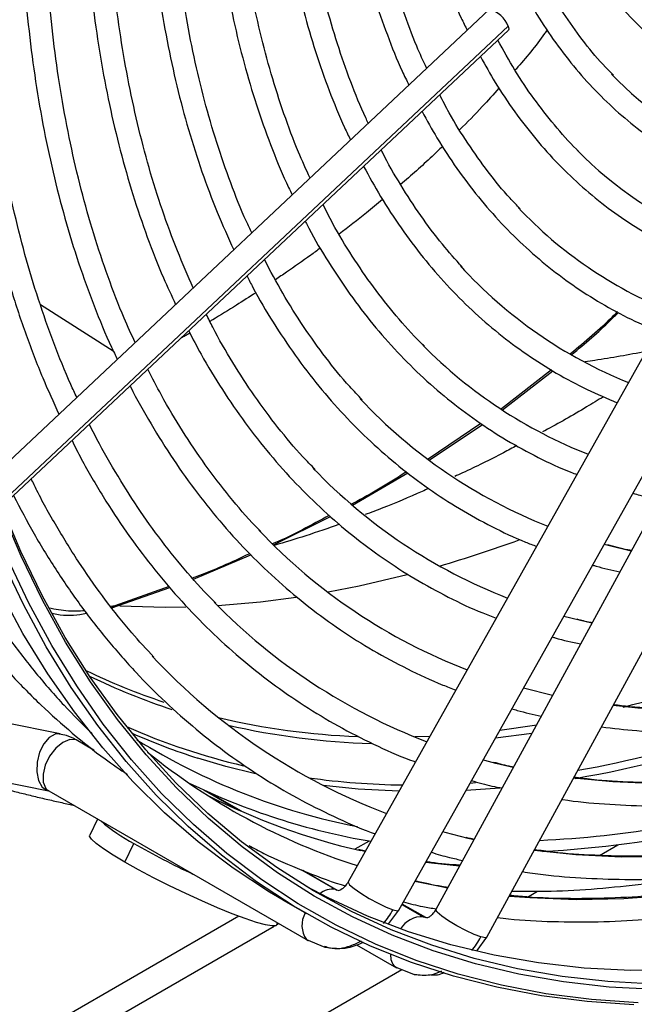
# Model space of a CAD drawing. Units: millimetres. Extents: x 5 to 416, y 3 to 291.
# Drawn here: x 232 to 234, y 42 to 46 of the extents above; entities that cross this region are included whole.
import ezdxf

# ---------------------------------------------------------------- set-up
doc = ezdxf.new("R2010")
doc.units = ezdxf.units.MM

msp = doc.modelspace()

# ---------------------------------------------------------------- linework, layer by layer
at = {"color": 7, "linetype": 'Continuous', "lineweight": 25}
for p, q in [((233.8674, 46.3566), (231.8663, 44.4742)), ((231.9096, 44.3593), (233.9451, 46.2741)), ((234.758, 45.4477), (233.3007, 42.8509)), ((235.0743, 45.3485), (233.6532, 42.7406)), ((233.5042, 42.7367), (234.9615, 45.3335)), ((233.8581, 42.6289), (235.2792, 45.2369)), ((234.1179, 44.9083), (233.9164, 44.7518)), ((233.9212, 44.7483), (234.1237, 44.9046)), ((233.8339, 44.6937), (233.6217, 44.5498)), ((233.6261, 44.546), (233.84, 44.6898)), ((233.3179, 44.3646), (233.541, 44.4945)), ((233.0011, 44.2052), (233.2299, 44.3195)), ((234.3502, 44.2012), (234.3291, 44.2067)), ((232.6793, 44.0681), (232.9096, 44.1655)), ((232.3515, 43.9519), (232.5851, 44.0338)), ((232.5814, 44.0382), (232.3636, 43.9605)), ((232.3634, 43.9605), (232.3474, 43.9571)), ((234.2288, 43.9022), (234.1671, 43.9179)), ((234.1218, 43.6005), (234.005, 43.6292)), ((232.1438, 43.4456), (231.9169, 43.492)), ((232.1697, 43.4387), (232.1334, 43.4463)), ((232.1438, 43.4456), (232.1336, 43.4463)), ((232.2761, 43.3832), (232.215, 43.4185)), ((231.8702, 43.2633), (232.097, 43.217)), ((232.0917, 43.2212), (232.0983, 43.2164)), ((232.0983, 43.2164), (233.1403, 42.6149)), ((232.872, 43.1346), (232.732, 43.2155)), ((232.2937, 43.1037), (232.2625, 43.0387)), ((233.3858, 43.0153), (233.328, 42.982)), ((232.4043, 42.9305), (232.4402, 43.0052)), ((233.3703, 42.975), (233.3428, 42.9809)), ((234.3112, 42.9574), (234.3842, 42.9995)), ((233.257, 42.817), (233.1193, 42.8965)), ((233.3009, 42.8512), (233.3007, 42.8509)), ((233.0393, 42.7779), (233.1335, 42.7235)), ((234.0216, 42.7902), (234.0621, 42.8136)), ((233.4645, 42.6832), (233.5042, 42.7367)), ((233.6123, 42.7073), (233.5181, 42.7616)), ((233.6532, 42.7406), (233.6534, 42.7409)), ((232.8618, 42.7128), (225.5935, 38.5169)), ((233.0137, 42.6779), (233.0175, 42.6858)), ((233.1336, 42.6198), (233.2067, 42.5891)), ((233.1337, 42.6198), (233.1403, 42.6149)), ((233.8196, 42.5756), (233.8581, 42.6289)), ((233.3338, 42.5986), (233.4956, 42.5052)), ((221.7392, 35.6997), (233.5165, 42.4986)), ((233.4895, 42.5095), (233.5666, 42.4784)), ((233.4956, 42.5052), (233.4896, 42.5095)), ((233.5666, 42.4784), (233.5765, 42.4783))]:
    msp.add_line(p, q, dxfattribs=at)
at = {"color": 8, "linetype": 'Continuous', "lineweight": 25}
for p, q in [((233.9436, 46.2896), (231.9047, 44.3716)), ((232.0643, 45.1709), (232.357, 44.9855)), ((234.438, 44.1807), (234.3502, 44.2012)), ((232.3502, 43.9536), (232.3634, 43.9605)), ((234.2799, 43.8906), (234.2288, 43.9022)), ((232.215, 43.4185), (232.2076, 43.4218)), ((232.2807, 43.3796), (232.2076, 43.4218)), ((233.6289, 43.4357), (233.5684, 43.4335)), ((234.0387, 43.4479), (233.8924, 43.4285)), ((233.9637, 43.3104), (233.8938, 43.327)), ((232.0926, 43.2181), (232.097, 43.217)), ((232.7209, 43.2205), (232.862, 43.139)), ((233.813, 43.2485), (233.7905, 43.247)), ((233.8057, 43.0204), (233.7828, 43.0256)), ((233.3689, 42.9725), (233.3508, 42.9766)), ((233.2496, 42.8203), (233.1143, 42.8984)), ((233.2496, 42.8203), (233.2633, 42.8166)), ((233.257, 42.817), (233.2496, 42.8203)), ((233.5176, 42.7606), (233.6035, 42.711)), ((233.6175, 42.7063), (233.6035, 42.711)), ((233.6035, 42.711), (233.6123, 42.7073)), ((222.1885, 36.4301), (233.0037, 42.6736)), ((233.0147, 42.6799), (233.0212, 42.6837))]:
    msp.add_line(p, q, dxfattribs=at)
at = {"color": 7, "linetype": 'Continuous', "lineweight": 25, "flags": 128}
for points in [[(233.9436, 46.2896), (233.9466, 46.2785), (233.9451, 46.2741)], [(233.0393, 42.7779), (232.9855, 42.8098), (232.8386, 42.9061), (232.698, 43.0124), (232.5636, 43.1285), (232.4359, 43.2543), (232.3148, 43.3894), (232.2008, 43.5338), (232.0938, 43.6872), (231.994, 43.8494), (231.9017, 44.0202), (231.817, 44.1992), (231.7399, 44.3863), (231.6706, 44.5812), (231.6091, 44.7835), (231.5557, 44.9929), (231.5103, 45.2092), (231.4731, 45.4321), (231.444, 45.6612), (231.4231, 45.8961), (231.4106, 46.1365), (231.4085, 46.2061)], [(234.5314, 42.4403), (234.3439, 42.4502), (234.1604, 42.4708), (233.9814, 42.5019), (233.807, 42.5437), (233.6375, 42.5961), (233.4732, 42.6589), (233.3143, 42.732), (233.161, 42.8155), (233.0137, 42.909), (232.8724, 43.0125), (232.7375, 43.1259), (232.6091, 43.2489), (232.4874, 43.3815), (232.3727, 43.5233), (232.2649, 43.6741), (232.1645, 43.8338), (232.0714, 44.0021), (231.9858, 44.1788), (231.9079, 44.3635)], [(234.4481, 42.3568), (234.2606, 42.3697), (234.0773, 42.3932), (233.8984, 42.4274), (233.7242, 42.4721), (233.555, 42.5274), (233.391, 42.5931), (233.2326, 42.6691), (233.0798, 42.7554), (232.9329, 42.8517), (232.7922, 42.958), (232.6579, 43.0741), (232.5301, 43.1998), (232.4091, 43.335), (232.295, 43.4794), (232.1881, 43.6328), (232.0883, 43.795), (231.996, 43.9658), (231.9112, 44.1448)], [(233.538, 44.0848), (233.3449, 44.0392), (233.2202, 44.0147)], [(233.0915, 43.9936), (232.9489, 43.9753), (232.7769, 43.9607)], [(232.6489, 43.9552), (232.5654, 43.9543), (232.3835, 43.9596)], [(233.8938, 43.327), (233.8494, 43.3387), (233.843, 43.3404)], [(232.4043, 42.9305), (232.3567, 42.9589), (232.3177, 42.9843), (232.2883, 43.0058), (232.2696, 43.0229), (232.2621, 43.035), (232.2625, 43.0387)], [(233.7828, 43.0256), (233.6911, 43.0489), (233.6809, 43.0517)], [(233.0137, 42.6779), (233.0101, 42.6749), (232.9949, 42.6738), (232.9688, 42.6783), (232.9327, 42.6882), (232.8877, 42.7033), (232.835, 42.7231), (232.7764, 42.7471), (232.7135, 42.7744), (232.6484, 42.8043), (232.583, 42.8358), (232.5192, 42.8679), (232.4591, 42.8998), (232.4043, 42.9305)], [(236.1004, 42.818), (236.0504, 42.7987), (235.8406, 42.724), (235.6325, 42.6596), (235.4264, 42.6056), (235.2226, 42.5622), (235.0215, 42.5293), (234.8234, 42.5071), (234.6285, 42.4956), (234.4371, 42.4948), (234.2496, 42.5046), (234.0661, 42.5252), (233.8871, 42.5564), (233.7127, 42.5982), (233.5432, 42.6505), (233.3789, 42.7133), (233.22, 42.7865), (233.1333, 42.832)]]:
    msp.add_lwpolyline(points, dxfattribs=at)
at = {"color": 8, "linetype": 'Continuous', "lineweight": 25, "flags": 128}
for points in [[(234.5377, 42.4183), (234.3498, 42.4282), (234.166, 42.4488), (233.9865, 42.4801), (233.8118, 42.5219), (233.6419, 42.5744), (233.4773, 42.6373), (233.318, 42.7106), (233.1645, 42.7942), (233.0168, 42.888), (232.8752, 42.9917), (232.74, 43.1054), (232.6114, 43.2287), (232.4894, 43.3615), (232.3744, 43.5036), (232.2664, 43.6547), (232.1658, 43.8148), (232.0725, 43.9834), (231.9867, 44.1605), (231.9086, 44.3456)], [(234.4655, 42.3652), (234.2783, 42.3781), (234.0954, 42.4015), (233.9169, 42.4356), (233.7431, 42.4803), (233.5742, 42.5354), (233.4106, 42.601), (233.2525, 42.6768), (233.1, 42.7629), (232.9535, 42.8591), (232.8131, 42.9651), (232.679, 43.081), (232.5515, 43.2065), (232.4308, 43.3413), (232.3169, 43.4854), (232.2102, 43.6385), (232.1107, 43.8004), (232.0185, 43.9708), (231.9339, 44.1494)], [(236.2401, 43.8914), (236.1416, 43.8499), (235.946, 43.7747), (235.7519, 43.7098), (235.5597, 43.6552), (235.3697, 43.6111), (235.1823, 43.5775), (234.9976, 43.5545), (234.8162, 43.5421), (234.6382, 43.5404), (234.4641, 43.5493), (234.3651, 43.5594)], [(236.1929, 43.6133), (236.0924, 43.571), (235.8911, 43.4934), (235.6914, 43.4263), (235.4935, 43.3695), (235.2978, 43.3233), (235.1046, 43.2877), (234.9143, 43.2628), (234.7272, 43.2486), (234.5435, 43.2452), (234.3635, 43.2525), (234.2064, 43.2681)], [(234.0566, 43.4809), (234.05, 43.4798), (233.91, 43.4598)], [(232.1336, 43.4463), (232.1243, 43.4448), (232.1, 43.4316), (232.0781, 43.4063), (232.0613, 43.3719), (232.0516, 43.3326), (232.0503, 43.2932), (232.0573, 43.2583), (232.072, 43.2323), (232.0926, 43.2181)], [(232.2076, 43.4218), (232.1823, 43.4228), (232.154, 43.4111), (232.1259, 43.3881), (232.1016, 43.3566), (232.0839, 43.3204), (232.075, 43.2838), (232.0759, 43.2512), (232.0866, 43.2267), (232.0917, 43.2212)], [(232.9287, 43.2856), (232.8089, 43.3153), (232.6969, 43.3484)], [(236.1456, 43.3352), (235.9751, 43.2647), (235.7701, 43.1888), (235.5668, 43.1232), (235.3653, 43.068), (235.1662, 43.0233), (234.9696, 42.9892), (234.7759, 42.9657), (234.5854, 42.9529), (234.3984, 42.9507), (234.2152, 42.9593), (234.0477, 42.9769)], [(233.505, 43.215), (233.3411, 43.2237), (233.2018, 43.238)], [(233.9192, 43.2287), (233.91, 43.2279), (233.7744, 43.2183)], [(236.129, 43.2375), (236.0322, 43.1938), (235.8224, 43.1062), (235.614, 43.0288), (235.4071, 42.9617), (235.2022, 42.9049), (234.9995, 42.8587), (234.7994, 42.8229), (234.6021, 42.7978), (234.408, 42.7833), (234.2173, 42.7795), (234.0303, 42.7864), (233.9475, 42.7929)], [(233.7479, 42.9143), (233.6353, 42.9263), (233.6123, 42.9293)], [(233.3007, 42.8509), (233.3004, 42.8495), (233.3068, 42.8397), (233.3248, 42.8243), (233.3522, 42.8053), (233.3856, 42.7849), (233.421, 42.7656), (233.4542, 42.7496), (233.4812, 42.739)], [(233.6999, 42.8263), (233.6688, 42.832), (233.5693, 42.8527)], [(233.4812, 42.739), (233.4986, 42.735), (233.5042, 42.7367)], [(233.8345, 42.6299), (233.8072, 42.6398), (233.7736, 42.655), (233.7379, 42.6739), (233.7044, 42.694), (233.677, 42.7131), (233.6591, 42.7287), (233.6529, 42.739), (233.6532, 42.7406)], [(233.8581, 42.6289), (233.8523, 42.6267), (233.8345, 42.6299)]]:
    msp.add_lwpolyline(points, dxfattribs=at)
at = {"color": 7, "linetype": 'Continuous', "lineweight": 25}
for centre, radius, start, end in [((233.8425, 46.2515), 0.108, 20.6165, 76.6839), ((235.4328, 47.1354), 1.4937, 224.0517, 246.7783), ((235.36, 46.9195), 1.6036, 224.7039, 247.6943), ((235.2351, 46.7412), 1.72, 223.3425, 247.9471), ((235.1092, 46.5615), 1.8348, 222.2571, 248.1796), ((234.9785, 46.3732), 1.9398, 224.7282, 248.4213), ((234.8583, 46.2023), 2.0648, 223.0562, 248.5434), ((234.7295, 46.0175), 2.1737, 223.8023, 248.7306), ((234.6026, 45.836), 2.2864, 223.4279, 248.8848), ((232.2584, 48.9563), 5.037, 286.2462, 290.0761), ((234.4724, 45.6489), 2.3927, 224.3821, 249.0503), ((234.3473, 45.4706), 2.509, 223.0345, 249.1657), ((233.4938, 45.8489), 2.6244, 246.1005, 252.3236), ((233.842, 45.6511), 2.6267, 238.0569, 258.9361), ((234.1238, 45.3725), 2.5792, 230.8448, 252.2271), ((233.8446, 45.68), 2.7039, 243.9519, 260.3834), ((233.8409, 47.3202), 4.3536, 273.1619, 291.0767), ((233.9366, 45.5548), 2.6439, 242.8944, 257.1992), ((233.878, 47.1784), 4.165, 272.642, 286.9234), ((232.7653, 43.625), 0.6999, 229.1046, 242.327), ((234.1062, 45.9283), 3.3646, 240.3198, 244.8632)]:
    msp.add_arc(centre, radius, start, end, dxfattribs=at)
at = {"color": 8, "linetype": 'Continuous', "lineweight": 25}
for centre, radius, start, end in [((233.1912, 48.3601), 4.9579, 284.1765, 291.6539), ((233.3637, 45.9999), 2.5557, 244.0903, 251.6717), ((233.387, 45.9782), 2.5604, 243.9435, 251.9363), ((233.4551, 46.3682), 2.9355, 256.7107, 267.7219), ((233.4859, 45.9108), 2.6626, 246.1629, 256.8621), ((233.48, 46.3592), 2.9532, 257.0585, 268.3264), ((233.4252, 47.8395), 4.6398, 279.7706, 289.3533), ((233.4117, 47.8108), 4.5839, 280.2001, 288.0545), ((232.1084, 43.2501), 0.1983, 59.9745, 72.0999), ((233.5654, 46.3387), 3.0984, 262.1611, 269.1482), ((232.0838, 43.1752), 0.0439, 69.9927, 78.4475), ((233.2362, 42.745), 0.0765, 79.9285, 130.2039), ((233.2117, 42.6767), 0.0966, 149.1406, 216.1057), ((233.5986, 42.6075), 0.1036, 87.2789, 148.2403), ((233.533, 42.5535), 0.0618, 174.6256, 225.3398)]:
    msp.add_arc(centre, radius, start, end, dxfattribs=at)
at = {"color": 7, "linetype": 'Continuous', "lineweight": 25}
for centre, major_axis, ratio, start_param, end_param in [((233.3247, 42.8366), (0.1147, 0.23), 0.716022, 4.380523, 4.644247), ((233.6779, 42.7275), (0.1085, 0.2325), 0.716716, 4.361836, 4.62556)]:
    msp.add_ellipse(centre, major_axis=major_axis, ratio=ratio, start_param=start_param, end_param=end_param, dxfattribs=at)
for points, knots in [([(234.3666, 46.0927), (234.3557, 46.1034), (234.315, 46.1436), (234.2507, 46.222), (234.1739, 46.3276), (234.104, 46.4416), (234.0406, 46.5631), (233.984, 46.692), (233.9343, 46.8279), (233.8916, 46.9706), (233.856, 47.1196), (233.8275, 47.2747), (233.8063, 47.4356), (233.7925, 47.6017), (233.786, 47.7728), (233.7868, 47.9484), (233.7951, 48.1281), (233.8107, 48.3115), (233.8336, 48.4982), (233.8639, 48.6876), (233.9014, 48.8795), (233.946, 49.0731), (233.9976, 49.2683), (234.0562, 49.4643), (234.1217, 49.6608), (234.1881, 49.8435), (234.2355, 49.9603), (234.2564, 50.0117)], [0, 0, 0, 0, 0.015259, 0.056967, 0.098613, 0.140196, 0.181718, 0.223187, 0.264612, 0.306001, 0.347363, 0.388707, 0.430038, 0.471361, 0.512682, 0.554001, 0.595323, 0.636647, 0.677975, 0.719309, 0.760647, 0.801991, 0.84334, 0.884694, 0.926052, 0.967415, 1, 1, 1, 1]), ([(234.2927, 50.0073), (234.2699, 49.9494), (234.222, 49.8279), (234.1571, 49.6422), (234.0964, 49.451), (234.0427, 49.2603), (233.996, 49.0707), (233.9564, 48.8826), (233.9241, 48.6965), (233.8992, 48.513), (233.8817, 48.3323), (233.8716, 48.1551), (233.8691, 47.9817), (233.8741, 47.8125), (233.8866, 47.6481), (233.9066, 47.4888), (233.9341, 47.335), (233.969, 47.1871), (234.0112, 47.0456), (234.0606, 46.9108), (234.1172, 46.783), (234.1807, 46.6627), (234.2509, 46.55), (234.3278, 46.4454), (234.4109, 46.3491), (234.5002, 46.2613), (234.5954, 46.1823), (234.6962, 46.1124), (234.7997, 46.0521), (234.8721, 46.02), (234.907, 46.0045)], [0, 0, 0, 0, 0.032735, 0.06871, 0.10469, 0.140673, 0.176662, 0.212656, 0.248655, 0.28466, 0.320671, 0.356688, 0.39271, 0.428737, 0.464767, 0.500797, 0.536824, 0.572843, 0.608848, 0.644833, 0.68079, 0.71671, 0.752585, 0.788407, 0.824173, 0.859883, 0.89554, 0.931156, 0.966745, 1, 1, 1, 1]), ([(233.703, 48.1214), (233.7002, 48.0759), (233.6938, 47.969), (233.6924, 47.805), (233.6974, 47.6292), (233.7102, 47.4583), (233.7304, 47.2924), (233.7581, 47.132), (233.7932, 46.9776), (233.8356, 46.8294), (233.8853, 46.6878), (233.9421, 46.5532), (234.0059, 46.4259), (234.0765, 46.3062), (234.1537, 46.1945), (234.2374, 46.0909), (234.3273, 45.9958), (234.4232, 45.9094), (234.5248, 45.8316), (234.632, 45.7633), (234.7305, 45.71), (234.7951, 45.6833), (234.8204, 45.6729)], [0, 0, 0, 0, 0.038295, 0.090088, 0.141887, 0.19369, 0.245493, 0.297292, 0.349082, 0.400856, 0.452605, 0.50432, 0.555991, 0.607606, 0.659158, 0.710638, 0.762045, 0.813381, 0.864657, 0.915888, 0.967096, 1, 1, 1, 1]), ([(233.5119, 48.0536), (233.5102, 48.0342), (233.5029, 47.9502), (233.4974, 47.8051), (233.4957, 47.6191), (233.5021, 47.4377), (233.5159, 47.261), (233.5372, 47.0894), (233.5659, 46.9234), (233.602, 46.7632), (233.6454, 46.6092), (233.6964, 46.4622), (233.741, 46.3502), (233.771, 46.2898), (233.7791, 46.2736)], [0, 0, 0, 0, 0.028274, 0.122002, 0.215741, 0.309489, 0.403242, 0.496995, 0.590742, 0.684473, 0.778178, 0.871844, 0.965457, 1, 1, 1, 1]), ([(233.6164, 46.1205), (233.6028, 46.1497), (233.5684, 46.2244), (233.5207, 46.3526), (233.4726, 46.5037), (233.4319, 46.6616), (233.3982, 46.8256), (233.3718, 46.9955), (233.3527, 47.1709), (233.341, 47.3514), (233.3365, 47.5367), (233.3399, 47.7266), (233.3472, 47.8817), (233.3559, 47.9745), (233.3585, 48.0014)], [0, 0, 0, 0, 0.0585, 0.14911, 0.239656, 0.33015, 0.420606, 0.511036, 0.601449, 0.691853, 0.782254, 0.872656, 0.96306, 1, 1, 1, 1]), ([(233.2617, 47.9637), (233.2582, 47.9198), (233.2495, 47.8094), (233.2441, 47.6366), (233.2444, 47.4455), (233.2525, 47.2589), (233.2681, 47.0772), (233.2911, 46.9006), (233.3216, 46.7296), (233.3595, 46.5646), (233.4046, 46.4057), (233.4573, 46.2538), (233.5041, 46.1362), (233.5357, 46.0718), (233.5449, 46.0532)], [0, 0, 0, 0, 0.0598, 0.150156, 0.240522, 0.330894, 0.421271, 0.511646, 0.602015, 0.692369, 0.7827, 0.872996, 0.963245, 1, 1, 1, 1]), ([(233.3818, 45.8998), (233.3783, 45.907), (233.3523, 45.9601), (233.3103, 46.0662), (233.2565, 46.2182), (233.2104, 46.3776), (233.1712, 46.5432), (233.1392, 46.7149), (233.1145, 46.8923), (233.0971, 47.0751), (233.0871, 47.263), (233.0844, 47.4554), (233.0896, 47.6525), (233.0975, 47.8037), (233.106, 47.8902), (233.1078, 47.9085)], [0, 0, 0, 0, 0.013691, 0.101388, 0.18902, 0.2766, 0.364142, 0.451654, 0.539147, 0.626627, 0.714102, 0.801574, 0.889048, 0.976525, 1, 1, 1, 1]), ([(233.0109, 47.8736), (233.0102, 47.8664), (233.0029, 47.7901), (232.9961, 47.6479), (232.9909, 47.4478), (232.9941, 47.2523), (233.0045, 47.0612), (233.0225, 46.875), (233.048, 46.6942), (233.0809, 46.5189), (233.1212, 46.3497), (233.1686, 46.1867), (233.2237, 46.0309), (233.2711, 45.9128), (233.3024, 45.8492), (233.3105, 45.8328)], [0, 0, 0, 0, 0.009159, 0.096472, 0.183794, 0.271122, 0.358457, 0.445794, 0.533128, 0.620455, 0.707769, 0.795059, 0.882318, 0.969535, 1, 1, 1, 1]), ([(233.1478, 45.6797), (233.132, 45.7142), (233.0941, 45.7973), (233.042, 45.9371), (232.9904, 46.0977), (232.9462, 46.265), (232.909, 46.4385), (232.8791, 46.6179), (232.8566, 46.8029), (232.8413, 46.9931), (232.8334, 47.1883), (232.8328, 47.388), (232.8403, 47.5922), (232.8486, 47.736), (232.8565, 47.8124), (232.8571, 47.8184)], [0, 0, 0, 0, 0.060523, 0.145399, 0.230224, 0.31501, 0.399764, 0.484497, 0.569216, 0.653926, 0.738632, 0.823337, 0.908044, 0.992755, 1, 1, 1, 1]), ([(232.7611, 47.7839), (232.7574, 47.7399), (232.7479, 47.6252), (232.7409, 47.4437), (232.7391, 47.2396), (232.7452, 47.0399), (232.7588, 46.845), (232.7798, 46.6551), (232.8082, 46.4705), (232.8441, 46.2918), (232.8874, 46.1191), (232.9377, 45.9527), (232.9959, 45.7936), (233.0422, 45.6801), (233.0711, 45.622), (233.0761, 45.6122)], [0, 0, 0, 0, 0.052645, 0.137215, 0.221793, 0.306376, 0.390963, 0.475552, 0.560137, 0.644713, 0.729275, 0.813816, 0.898326, 0.982796, 1, 1, 1, 1]), ([(232.9136, 45.4593), (232.9063, 45.4746), (232.8755, 45.5389), (232.828, 45.6598), (232.7716, 45.8217), (232.7226, 45.9907), (232.6807, 46.166), (232.646, 46.3475), (232.6185, 46.5346), (232.5984, 46.7273), (232.5856, 46.925), (232.5802, 47.1276), (232.5823, 47.3346), (232.5907, 47.5348), (232.6019, 47.6676), (232.6071, 47.7286)], [0, 0, 0, 0, 0.025598, 0.107963, 0.190279, 0.272555, 0.3548, 0.437023, 0.519229, 0.601424, 0.683614, 0.765802, 0.84799, 0.93018, 1, 1, 1, 1]), ([(232.5106, 47.6939), (232.5091, 47.6786), (232.5007, 47.5902), (232.4926, 47.432), (232.4867, 47.22), (232.489, 47.0124), (232.4986, 46.8092), (232.5157, 46.6109), (232.5403, 46.4178), (232.5723, 46.2303), (232.6117, 46.0486), (232.6584, 45.8731), (232.7125, 45.7042), (232.7727, 45.5427), (232.8186, 45.4414), (232.8413, 45.3913)], [0, 0, 0, 0, 0.0171958, 0.0992582, 0.1813272, 0.263402, 0.3454812, 0.427563, 0.509644, 0.5917202, 0.6737871, 0.7558392, 0.8378696, 0.9198707, 1, 1, 1, 1]), ([(232.2601, 47.604), (232.255, 47.5399), (232.2441, 47.4014), (232.2363, 47.1928), (232.2349, 46.9776), (232.2411, 46.7668), (232.2548, 46.5608), (232.276, 46.3597), (232.3047, 46.164), (232.3407, 45.974), (232.3841, 45.79), (232.4348, 45.6123), (232.4929, 45.4414), (232.5502, 45.294), (232.5912, 45.2069), (232.6077, 45.1716)], [0, 0, 0, 0, 0.068589, 0.148358, 0.228132, 0.307911, 0.387693, 0.467476, 0.547256, 0.627031, 0.706795, 0.786543, 0.866269, 0.945967, 1, 1, 1, 1]), ([(232.6788, 45.2384), (232.6571, 45.2875), (232.6125, 45.3882), (232.5535, 45.5497), (232.4999, 45.7203), (232.4536, 45.8976), (232.4144, 46.081), (232.3824, 46.2704), (232.3578, 46.4653), (232.3404, 46.6656), (232.3305, 46.8709), (232.3279, 47.0807), (232.333, 47.2951), (232.3426, 47.4811), (232.3534, 47.597), (232.3573, 47.6389)], [0, 0, 0, 0, 0.075761, 0.15578, 0.23576, 0.31571, 0.395636, 0.475544, 0.555441, 0.63533, 0.715216, 0.795101, 0.874987, 0.954876, 1, 1, 1, 1]), ([(232.4452, 45.0187), (232.4302, 45.0511), (232.3911, 45.1359), (232.3355, 45.2813), (232.2777, 45.4536), (232.2273, 45.6329), (232.1839, 45.8184), (232.1478, 46.0099), (232.1189, 46.2072), (232.0973, 46.41), (232.0831, 46.6179), (232.0763, 46.8307), (232.0768, 47.0478), (232.0852, 47.2694), (232.0954, 47.4367), (232.105, 47.5309), (232.1068, 47.5489)], [0, 0, 0, 0, 0.048146, 0.126043, 0.203902, 0.28173, 0.359535, 0.437321, 0.515095, 0.592861, 0.670622, 0.748381, 0.82614, 0.9039, 0.981663, 1, 1, 1, 1]), ([(232.0103, 47.5142), (232.0065, 47.4706), (231.9959, 47.3503), (231.9867, 47.1572), (231.9822, 46.935), (231.9856, 46.7171), (231.9964, 46.5038), (232.0146, 46.2953), (232.0404, 46.0921), (232.0735, 45.8943), (232.114, 45.7025), (232.1619, 45.5167), (232.2169, 45.3373), (232.2796, 45.1652), (232.3319, 45.0364), (232.3655, 44.9676), (232.3735, 44.9513)], [0, 0, 0, 0, 0.044168, 0.121822, 0.199481, 0.277145, 0.354813, 0.432482, 0.51015, 0.587815, 0.665472, 0.743118, 0.820747, 0.898353, 0.975931, 1, 1, 1, 1]), ([(232.2109, 44.7983), (232.2027, 44.8154), (232.1693, 44.8856), (232.1175, 45.0165), (232.0557, 45.1905), (232.0014, 45.3718), (231.9542, 45.5594), (231.9141, 45.7532), (231.8813, 45.9529), (231.8558, 46.1582), (231.8376, 46.3687), (231.8269, 46.5843), (231.8234, 46.8044), (231.8276, 47.029), (231.838, 47.247), (231.8506, 47.3918), (231.8564, 47.459)], [0, 0, 0, 0, 0.024421, 0.100357, 0.176257, 0.252127, 0.327973, 0.403801, 0.479616, 0.555421, 0.631221, 0.707018, 0.782814, 0.858611, 0.93441, 1, 1, 1, 1]), ([(231.76, 47.4243), (231.7575, 47.3981), (231.7475, 47.2932), (231.7377, 47.113), (231.7306, 46.8841), (231.7315, 46.6595), (231.7398, 46.4393), (231.7555, 46.224), (231.7788, 46.0136), (231.8094, 45.8087), (231.8475, 45.6095), (231.8929, 45.4163), (231.9456, 45.2294), (232.0057, 45.0492), (232.0695, 44.8822), (232.1167, 44.7789), (232.1388, 44.7305)], [0, 0, 0, 0, 0.0251664, 0.1008662, 0.1765708, 0.2522797, 0.3279921, 0.4037066, 0.4794214, 0.5551338, 0.630841, 0.7065396, 0.7822252, 0.8578932, 0.9335381, 1, 1, 1, 1]), ([(234.2269, 45.7869), (234.2239, 45.7896), (234.1894, 45.822), (234.1288, 45.8921), (234.046, 45.9976), (233.9699, 46.1111), (233.9247, 46.193), (233.9022, 46.2338)], [0, 0, 0, 0, 0.022933, 0.268276, 0.51331, 0.758011, 1, 1, 1, 1]), ([(233.8323, 46.168), (233.8517, 46.133), (233.8945, 46.0556), (233.9689, 45.9452), (234.0536, 45.8355), (234.1447, 45.7343), (234.2419, 45.6416), (234.3449, 45.5578), (234.4534, 45.4826), (234.5676, 45.4175), (234.652, 45.375), (234.6996, 45.3571), (234.7058, 45.3547)], [0, 0, 0, 0, 0.092631, 0.204399, 0.316031, 0.427519, 0.538867, 0.650089, 0.76121, 0.872269, 0.983307, 1, 1, 1, 1]), ([(233.9918, 45.5563), (233.9782, 45.5702), (233.933, 45.6163), (233.8626, 45.7036), (233.781, 45.818), (233.7162, 45.9216), (233.6812, 45.9897), (233.6686, 46.014)], [0, 0, 0, 0, 0.108054, 0.359241, 0.610125, 0.8607, 1, 1, 1, 1]), ([(233.5978, 45.9474), (233.6174, 45.9115), (233.661, 45.8318), (233.7367, 45.7172), (233.8231, 45.6025), (233.916, 45.4963), (234.015, 45.3985), (234.1199, 45.3095), (234.2304, 45.2293), (234.3465, 45.1585), (234.4509, 45.1038), (234.5186, 45.0766), (234.544, 45.0663)], [0, 0, 0, 0, 0.086994, 0.193555, 0.3, 0.406322, 0.512521, 0.618607, 0.724601, 0.83053, 0.93643, 1, 1, 1, 1]), ([(233.7588, 45.3224), (233.7319, 45.3525), (233.6737, 45.4176), (233.5914, 45.5276), (233.5115, 45.6513), (233.4591, 45.7401), (233.4352, 45.7896), (233.4336, 45.7929)], [0, 0, 0, 0, 0.218226, 0.473042, 0.727573, 0.981827, 1, 1, 1, 1]), ([(233.3631, 45.7266), (233.3853, 45.6859), (233.4323, 45.6), (233.5123, 45.4781), (233.6011, 45.3594), (233.6963, 45.2491), (233.7976, 45.1472), (233.9049, 45.0541), (234.0178, 44.9698), (234.1363, 44.8947), (234.2571, 44.8293), (234.3409, 44.7938), (234.3814, 44.7767)], [0, 0, 0, 0, 0.091605, 0.193599, 0.295492, 0.397278, 0.498957, 0.600535, 0.70203, 0.803464, 0.904866, 1, 1, 1, 1]), ([(233.6072, 45.0037), (233.602, 45.0087), (233.5621, 45.0464), (233.4933, 45.1253), (233.4012, 45.2405), (233.3164, 45.3651), (233.249, 45.4757), (233.2125, 45.5478), (233.1998, 45.573)], [0, 0, 0, 0, 0.031925, 0.245638, 0.45915, 0.672445, 0.885524, 1, 1, 1, 1]), ([(233.1285, 45.5059), (233.13, 45.5028), (233.1554, 45.4512), (233.211, 45.3581), (233.2956, 45.2276), (233.3875, 45.106), (233.4854, 44.9924), (233.5896, 44.8874), (233.6996, 44.791), (233.8154, 44.7036), (233.9366, 44.6249), (234.0635, 44.5562), (234.158, 44.5108), (234.2116, 44.4912), (234.2195, 44.4882)], [0, 0, 0, 0, 0.006342, 0.104366, 0.202309, 0.300163, 0.397921, 0.495586, 0.593162, 0.690664, 0.788111, 0.885526, 0.982935, 1, 1, 1, 1]), ([(233.3574, 44.7882), (233.3405, 44.8057), (233.2894, 44.8591), (233.2104, 44.9573), (233.1205, 45.0822), (233.038, 45.2131), (232.9888, 45.3062), (232.9647, 45.3518)], [0, 0, 0, 0, 0.11044, 0.335292, 0.559936, 0.78437, 1, 1, 1, 1]), ([(232.8946, 45.2859), (232.9023, 45.2706), (232.9347, 45.2057), (232.9989, 45.0991), (233.087, 44.9663), (233.1821, 44.8422), (233.2834, 44.7263), (233.3908, 44.6189), (233.5041, 44.5202), (233.6231, 44.4304), (233.7475, 44.3494), (233.8776, 44.2781), (233.9811, 44.2283), (234.0427, 44.2053), (234.0577, 44.1998)], [0, 0, 0, 0, 0.0292778, 0.1236784, 0.2180056, 0.3122522, 0.4064147, 0.5004937, 0.5944952, 0.688431, 0.7823181, 0.8761775, 0.9700306, 1, 1, 1, 1]), ([(233.1682, 44.5087), (233.1516, 44.5255), (233.0994, 44.5784), (233.018, 44.6766), (232.9237, 44.8025), (232.8367, 44.9373), (232.7724, 45.0472), (232.7394, 45.1147), (232.731, 45.132)], [0, 0, 0, 0, 0.096569, 0.304806, 0.512869, 0.720752, 0.92846, 1, 1, 1, 1]), ([(234.3823, 45.1419), (234.3764, 45.1359), (234.317, 45.0755), (234.2527, 45.0218), (234.1947, 44.9734)], [0, 0, 0, 0, 0.099566, 1, 1, 1, 1]), ([(234.1993, 44.9704), (234.2525, 45.0148), (234.3169, 45.0686), (234.3761, 45.1292), (234.3864, 45.1398)], [0, 0, 0, 0, 0.825798, 1, 1, 1, 1]), ([(232.6603, 45.0655), (232.6765, 45.0339), (232.7187, 44.9521), (232.7945, 44.8285), (232.8865, 44.6943), (232.9852, 44.5684), (233.0902, 44.4509), (233.2012, 44.3419), (233.3181, 44.2416), (233.4408, 44.1501), (233.5688, 44.0676), (233.7024, 43.9947), (233.8115, 43.9425), (233.8775, 43.9178), (233.8956, 43.9111)], [0, 0, 0, 0, 0.057256, 0.148393, 0.239463, 0.330459, 0.421381, 0.512228, 0.603007, 0.693729, 0.784409, 0.875066, 0.965718, 1, 1, 1, 1]), ([(234.4966, 44.9819), (234.4278, 44.9694), (234.3459, 44.9545), (234.2662, 44.9427), (234.2535, 44.9409)], [0, 0, 0, 0, 0.8404682, 1, 1, 1, 1]), ([(232.9494, 44.2595), (232.9425, 44.2664), (232.8988, 44.3101), (232.8241, 44.3989), (232.7258, 44.526), (232.6346, 44.6622), (232.5578, 44.7903), (232.5143, 44.8763), (232.4966, 44.9115)], [0, 0, 0, 0, 0.038513, 0.243749, 0.448829, 0.653744, 0.858499, 1, 1, 1, 1]), ([(232.4251, 44.8442), (232.4254, 44.8435), (232.4511, 44.79), (232.5086, 44.6906), (232.5977, 44.5469), (232.6943, 44.412), (232.797, 44.285), (232.906, 44.1665), (233.0211, 44.0566), (233.142, 43.9554), (233.2685, 43.8631), (233.4004, 43.7797), (233.538, 43.706), (233.6491, 43.6535), (233.7159, 43.6288), (233.7336, 43.6223)], [0, 0, 0, 0, 0.00117, 0.089401, 0.177577, 0.26569, 0.353736, 0.441715, 0.529628, 0.617481, 0.705286, 0.793055, 0.880806, 0.968554, 1, 1, 1, 1]), ([(234.3267, 44.8008), (234.3041, 44.7871), (234.225, 44.7389), (234.1434, 44.692), (234.085, 44.661), (234.0819, 44.6594)], [0, 0, 0, 0, 0.274915, 0.962014, 1, 1, 1, 1]), ([(232.7695, 43.9712), (232.7585, 43.9819), (232.7094, 44.0299), (232.6282, 44.1237), (232.5264, 44.2526), (232.4312, 44.3899), (232.3433, 44.5359), (232.2868, 44.6363), (232.2616, 44.6901), (232.2615, 44.6903)], [0, 0, 0, 0, 0.054667, 0.243812, 0.432825, 0.621698, 0.810431, 0.999032, 1, 1, 1, 1]), ([(232.1915, 44.6245), (232.2038, 44.6), (232.2427, 44.5222), (232.3155, 44.399), (232.4096, 44.2552), (232.5106, 44.1197), (232.6178, 43.9925), (232.7311, 43.8737), (232.8505, 43.7635), (232.9757, 43.662), (233.1065, 43.5695), (233.2426, 43.4859), (233.3843, 43.4121), (233.494, 43.3614), (233.558, 43.3382), (233.5714, 43.3334)], [0, 0, 0, 0, 0.039343, 0.124879, 0.210362, 0.295787, 0.381152, 0.466455, 0.551701, 0.636894, 0.722046, 0.80717, 0.89228, 0.97739, 1, 1, 1, 1]), ([(233.9783, 44.6043), (233.9605, 44.5947), (233.887, 44.5554), (233.8037, 44.5141), (233.7392, 44.4848), (233.7288, 44.48)], [0, 0, 0, 0, 0.211885, 0.872098, 1, 1, 1, 1]), ([(233.5354, 44.4987), (233.4653, 44.4545), (233.3923, 44.4085), (233.3166, 44.3702), (233.3137, 44.3688)], [0, 0, 0, 0, 0.9615, 1, 1, 1, 1]), ([(232.5208, 43.7535), (232.4906, 43.786), (232.4231, 43.8588), (232.3256, 43.9821), (232.2267, 44.1209), (232.1351, 44.2684), (232.0688, 44.3851), (232.0353, 44.455), (232.0279, 44.4706)], [0, 0, 0, 0, 0.158347, 0.354929, 0.551377, 0.747689, 0.94387, 1, 1, 1, 1]), ([(231.9564, 44.4033), (231.9836, 44.3516), (232.0389, 44.2464), (232.1309, 44.0972), (232.23, 43.9536), (232.3358, 43.8183), (232.4477, 43.6913), (232.5657, 43.5728), (232.6897, 43.463), (232.8194, 43.3619), (232.9548, 43.2699), (233.0953, 43.1867), (233.2415, 43.1136), (233.3463, 43.0663), (233.4037, 43.0461), (233.4091, 43.0442)], [0, 0, 0, 0, 0.080203, 0.163264, 0.246275, 0.329232, 0.412133, 0.49498, 0.577776, 0.660527, 0.743244, 0.825939, 0.908625, 0.991313, 1, 1, 1, 1]), ([(233.6238, 44.432), (233.6153, 44.4281), (233.5529, 44.3994), (233.4677, 44.3641), (233.3925, 44.3357), (233.3691, 44.3269)], [0, 0, 0, 0, 0.097953, 0.718973, 1, 1, 1, 1]), ([(234.445, 44.4132), (234.4543, 44.4104), (234.4887, 44.3999), (234.5246, 44.393), (234.5509, 44.3879)], [0, 0, 0, 0, 0.270091, 1, 1, 1, 1]), ([(231.4682, 44.3695), (231.4892, 44.3297), (231.539, 44.2355), (231.6253, 44.0959), (231.7259, 43.9495), (231.8332, 43.8114), (231.9467, 43.6816), (232.0662, 43.5603), (232.1919, 43.4479), (232.3078, 43.3549), (232.3842, 43.3031), (232.4146, 43.2825)], [0, 0, 0, 0, 0.087372, 0.206723, 0.326006, 0.445215, 0.564349, 0.683407, 0.802396, 0.921323, 1, 1, 1, 1]), ([(233.225, 44.3238), (233.1536, 44.2849), (233.0783, 44.2439), (233.0008, 44.2108), (232.9967, 44.209)], [0, 0, 0, 0, 0.946658, 1, 1, 1, 1]), ([(233.2663, 44.2884), (233.221, 44.2724), (233.1318, 44.241), (233.0458, 44.2157), (233.0034, 44.2033)], [0, 0, 0, 0, 0.506584, 1, 1, 1, 1]), ([(231.6724, 44.2616), (231.696, 44.2169), (231.7483, 44.1178), (231.8375, 43.9734), (231.938, 43.827), (232.0454, 43.6891), (232.1561, 43.5615), (232.2341, 43.4843), (232.2718, 43.447)], [0, 0, 0, 0, 0.1429269, 0.316755, 0.4904835, 0.664105, 0.8376161, 1, 1, 1, 1]), ([(234.439, 44.1825), (234.4342, 44.1834), (234.4013, 44.1891), (234.3698, 44.198), (234.3429, 44.2056)], [0, 0, 0, 0, 0.14643, 1, 1, 1, 1]), ([(232.9054, 44.1698), (232.8327, 44.1359), (232.7567, 44.1006), (232.6793, 44.0731), (232.676, 44.0719)], [0, 0, 0, 0, 0.956489, 1, 1, 1, 1]), ([(234.2828, 44.1241), (234.2875, 44.1227), (234.3232, 44.1117), (234.3604, 44.1042), (234.3928, 44.0977)], [0, 0, 0, 0, 0.132744, 1, 1, 1, 1]), ([(232.2427, 43.9402), (232.2207, 43.9391), (232.1726, 43.9366), (232.1245, 43.946), (232.0984, 43.9512)], [0, 0, 0, 0, 0.45704, 1, 1, 1, 1]), ([(232.1112, 43.9303), (232.1132, 43.9299), (232.1504, 43.9222), (232.1981, 43.92), (232.2413, 43.9289), (232.2502, 43.9307)], [0, 0, 0, 0, 0.043996, 0.804815, 1, 1, 1, 1]), ([(234.2808, 43.8922), (234.278, 43.8927), (234.2576, 43.8963), (234.238, 43.9018), (234.2212, 43.9066)], [0, 0, 0, 0, 0.1367577, 1, 1, 1, 1]), ([(236.2426, 43.9058), (236.2259, 43.8982), (236.147, 43.8624), (236.0069, 43.8073), (235.8228, 43.741), (235.6404, 43.6846), (235.4598, 43.6374), (235.2814, 43.5997), (235.1054, 43.5714), (234.9322, 43.5526), (234.7619, 43.5432), (234.595, 43.544), (234.4633, 43.5505), (234.3886, 43.5601), (234.367, 43.5629)], [0, 0, 0, 0, 0.025148, 0.118727, 0.21231, 0.305901, 0.399507, 0.493132, 0.586785, 0.680473, 0.774205, 0.86799, 0.961838, 1, 1, 1, 1]), ([(234.1207, 43.8353), (234.1246, 43.8341), (234.1616, 43.8226), (234.2002, 43.8147), (234.2347, 43.8076)], [0, 0, 0, 0, 0.107068, 1, 1, 1, 1]), ([(234.3187, 43.4741), (234.3657, 43.4685), (234.4672, 43.4565), (234.6277, 43.4496), (234.7989, 43.4511), (234.9734, 43.4625), (235.1508, 43.4835), (235.3307, 43.5141), (235.513, 43.5542), (235.6973, 43.6039), (235.8833, 43.6632), (236.0589, 43.7265), (236.1729, 43.7744), (236.2239, 43.7959)], [0, 0, 0, 0, 0.080529, 0.17401, 0.267561, 0.361177, 0.454853, 0.548581, 0.642355, 0.736165, 0.830003, 0.923864, 1, 1, 1, 1]), ([(236.1954, 43.6279), (236.1562, 43.6106), (236.0534, 43.5653), (235.8882, 43.5021), (235.7001, 43.4373), (235.5136, 43.3823), (235.3291, 43.3365), (235.1469, 43.3001), (234.9672, 43.2732), (234.7902, 43.2559), (234.6162, 43.2479), (234.4457, 43.25), (234.3095, 43.2578), (234.2318, 43.2683), (234.2083, 43.2715)], [0, 0, 0, 0, 0.055676, 0.146092, 0.236512, 0.326942, 0.417385, 0.507849, 0.598338, 0.688861, 0.779426, 0.87004, 0.960711, 1, 1, 1, 1]), ([(233.9588, 43.5468), (233.9657, 43.5446), (234.004, 43.5327), (234.044, 43.5244), (234.0766, 43.5176)], [0, 0, 0, 0, 0.181393, 1, 1, 1, 1]), ([(231.9169, 43.492), (231.9088, 43.4936), (231.8848, 43.4984), (231.8496, 43.505), (231.8139, 43.511), (231.7883, 43.5141), (231.7677, 43.5153), (231.7457, 43.5136), (231.7234, 43.5081), (231.7003, 43.4973), (231.6774, 43.479), (231.6584, 43.4534), (231.6465, 43.4218), (231.6442, 43.3888), (231.6505, 43.3589), (231.6619, 43.335), (231.6761, 43.3164), (231.691, 43.3029), (231.705, 43.2935), (231.7176, 43.2869), (231.7324, 43.2804), (231.7524, 43.273), (231.7822, 43.2633), (231.8211, 43.2518), (231.8667, 43.2391), (231.9183, 43.2253), (231.9734, 43.2113), (232.0305, 43.1972), (232.0881, 43.1836), (232.1439, 43.1709), (232.1802, 43.163), (232.1968, 43.1595), (232.197, 43.1595)], [0, 0, 0, 0, 0.025188, 0.073994, 0.123752, 0.176693, 0.211676, 0.233696, 0.252194, 0.273854, 0.298036, 0.324311, 0.351587, 0.380048, 0.404443, 0.426101, 0.445624, 0.463323, 0.480132, 0.498849, 0.523346, 0.564986, 0.61426, 0.661332, 0.710872, 0.759407, 0.807521, 0.855454, 0.903327, 0.951219, 0.999201, 1, 1, 1, 1]), ([(234.1598, 43.1825), (234.1608, 43.1824), (234.2165, 43.1731), (234.3307, 43.1635), (234.5023, 43.1545), (234.6777, 43.1563), (234.8562, 43.1675), (235.0376, 43.1884), (235.2217, 43.2189), (235.408, 43.2589), (235.5965, 43.3085), (235.7866, 43.3673), (235.9784, 43.4365), (236.1085, 43.4867), (236.1748, 43.5164), (236.1765, 43.5172)], [0, 0, 0, 0, 0.001619, 0.091907, 0.182259, 0.272673, 0.363146, 0.453673, 0.544248, 0.634864, 0.725513, 0.816189, 0.906886, 0.997598, 1, 1, 1, 1]), ([(233.9646, 43.312), (233.9618, 43.3125), (233.9351, 43.3175), (233.9094, 43.3248), (233.8865, 43.3314)], [0, 0, 0, 0, 0.105185, 1, 1, 1, 1]), ([(236.1479, 43.3488), (236.0844, 43.3217), (235.9558, 43.2668), (235.7637, 43.1958), (235.5717, 43.1327), (235.3814, 43.0791), (235.1932, 43.0349), (235.0073, 43.0001), (234.8239, 42.9748), (234.6434, 42.9591), (234.4659, 42.9527), (234.2919, 42.9565), (234.1529, 42.9656), (234.0736, 42.9769), (234.0496, 42.9803)], [0, 0, 0, 0, 0.085618, 0.173168, 0.260723, 0.348288, 0.435867, 0.523466, 0.61109, 0.698746, 0.786441, 0.874183, 0.961977, 1, 1, 1, 1]), ([(233.7954, 43.2589), (233.8096, 43.2545), (233.8498, 43.242), (233.8916, 43.2333), (233.9186, 43.2277)], [0, 0, 0, 0, 0.353778, 1, 1, 1, 1]), ([(234.0016, 42.8923), (234.0148, 42.8901), (234.0842, 42.8788), (234.2134, 42.8677), (234.3893, 42.8596), (234.5689, 42.8619), (234.7515, 42.8737), (234.9371, 42.8951), (235.1253, 42.9261), (235.3158, 42.9667), (235.5084, 43.0169), (235.7028, 43.0762), (235.8988, 43.1458), (236.0411, 43.2005), (236.1183, 43.2347), (236.1294, 43.2396)], [0, 0, 0, 0, 0.0206074, 0.108068, 0.1955857, 0.2831597, 0.370787, 0.4584631, 0.5461821, 0.633938, 0.7217243, 0.8095351, 0.897365, 0.9852088, 1, 1, 1, 1]), ([(233.9009, 42.7074), (233.9157, 42.7056), (233.9885, 42.6968), (234.1231, 42.6907), (234.3045, 42.6892), (234.4894, 42.6982), (234.6772, 42.7167), (234.8678, 42.7447), (235.0608, 42.7824), (235.2559, 42.8296), (235.453, 42.8863), (235.6517, 42.9522), (235.8518, 43.0281), (236.0056, 43.0912), (236.0928, 43.132), (236.1127, 43.1413)], [0, 0, 0, 0, 0.0220313, 0.1084089, 0.1948397, 0.2813216, 0.3678506, 0.4544217, 0.5410294, 0.6276677, 0.714331, 0.8010141, 0.8877122, 0.9744211, 1, 1, 1, 1]), ([(235.8451, 43.1279), (235.7983, 43.109), (235.6856, 43.0636), (235.5084, 43.0021), (235.3136, 42.9422), (235.1208, 42.8919), (234.9301, 42.8509), (234.7419, 42.8194), (234.5563, 42.7975), (234.3736, 42.7849), (234.1942, 42.7824), (234.0528, 42.7864), (233.9725, 42.7945), (233.9496, 42.7968)], [0, 0, 0, 0, 0.070104, 0.168935, 0.267775, 0.366627, 0.465497, 0.564391, 0.663315, 0.762276, 0.861281, 0.960339, 1, 1, 1, 1]), ([(233.8066, 43.022), (233.8017, 43.0229), (233.7909, 43.0249), (233.7805, 43.0278), (233.7748, 43.0294)], [0, 0, 0, 0, 0.44832, 1, 1, 1, 1]), ([(232.9016, 42.9972), (232.9219, 42.9865), (232.9911, 42.9497), (233.1149, 42.8974), (233.2241, 42.8543), (233.2837, 42.8365), (233.2894, 42.8348)], [0, 0, 0, 0, 0.164552, 0.561462, 0.958432, 1, 1, 1, 1]), ([(233.6351, 42.97), (233.6593, 42.9625), (233.7004, 42.95), (233.7431, 42.9411), (233.7605, 42.9375)], [0, 0, 0, 0, 0.590917, 1, 1, 1, 1]), ([(233.7499, 42.9181), (233.7109, 42.9208), (233.6649, 42.924), (233.6205, 42.931), (233.6138, 42.932)], [0, 0, 0, 0, 0.848681, 1, 1, 1, 1]), ([(233.7012, 42.8286), (233.6932, 42.8297), (233.6487, 42.8363), (233.6058, 42.8466), (233.5706, 42.855)], [0, 0, 0, 0, 0.177943, 1, 1, 1, 1]), ([(233.959, 42.814), (234.0035, 42.8134), (234.1084, 42.812), (234.2773, 42.8207), (234.4653, 42.8398), (234.5924, 42.8564), (234.6575, 42.8691), (234.6582, 42.8692)], [0, 0, 0, 0, 0.196581, 0.463243, 0.730051, 0.996988, 1, 1, 1, 1]), ([(233.3007, 42.8509), (233.2966, 42.8447), (233.2883, 42.8318), (233.2712, 42.8177), (233.2661, 42.8163), (233.2627, 42.8153)], [0, 0, 0, 0, 0.230287, 0.47261, 1, 1, 1, 1]), ([(233.523, 42.7703), (233.5487, 42.7638), (233.5917, 42.7528), (233.6364, 42.7456), (233.6545, 42.7426)], [0, 0, 0, 0, 0.595739, 1, 1, 1, 1]), ([(233.6532, 42.7406), (233.6493, 42.7344), (233.6413, 42.7218), (233.6251, 42.708), (233.6205, 42.7067), (233.6173, 42.7059)], [0, 0, 0, 0, 0.232633, 0.475615, 1, 1, 1, 1]), ([(233.2062, 42.5926), (233.2128, 42.5902), (233.2453, 42.5783), (233.2986, 42.5863), (233.3397, 42.6072), (233.3539, 42.6144)], [0, 0, 0, 0, 0.143013, 0.703564, 1, 1, 1, 1]), ([(233.2067, 42.5891), (233.2385, 42.585), (233.2922, 42.5779), (233.3431, 42.6003), (233.3639, 42.6094)], [0, 0, 0, 0, 0.591938, 1, 1, 1, 1]), ([(233.6752, 42.4916), (233.6603, 42.4855), (233.6242, 42.4707), (233.5878, 42.4757), (233.5664, 42.4786)], [0, 0, 0, 0, 0.4106802, 1, 1, 1, 1]), ([(233.6344, 42.478), (233.6427, 42.4772), (233.6605, 42.4756), (233.6772, 42.4836), (233.686, 42.4879)], [0, 0, 0, 0, 0.468626, 1, 1, 1, 1])]:
    msp.add_open_spline(points, degree=3, knots=knots, dxfattribs=at)
at = {"color": 8, "linetype": 'Continuous', "lineweight": 25}
for points, knots in [([(234.1, 46.2752), (234.0965, 46.2702), (234.0584, 46.2147), (234.0143, 46.1611), (233.9725, 46.1146), (233.9711, 46.113)], [0, 0, 0, 0, 0.088315, 0.969274, 1, 1, 1, 1]), ([(233.9067, 46.0414), (233.8845, 46.0163), (233.8333, 45.9584), (233.7793, 45.9041), (233.7487, 45.8733)], [0, 0, 0, 0, 0.433388, 1, 1, 1, 1]), ([(233.6799, 45.8068), (233.666, 45.7933), (233.6111, 45.74), (233.5541, 45.6903), (233.5115, 45.6532)], [0, 0, 0, 0, 0.254325, 1, 1, 1, 1]), ([(233.4393, 45.5932), (233.4179, 45.5752), (233.3605, 45.527), (233.3016, 45.4823), (233.2646, 45.4543)], [0, 0, 0, 0, 0.372724, 1, 1, 1, 1]), ([(233.1893, 45.3981), (233.1763, 45.3885), (233.1312, 45.3552), (233.071, 45.3129), (233.0235, 45.281), (233.0087, 45.271)], [0, 0, 0, 0, 0.217922, 0.755563, 1, 1, 1, 1]), ([(232.9302, 45.2189), (232.9042, 45.2021), (232.8466, 45.1647), (232.7848, 45.1264), (232.749, 45.1055), (232.7452, 45.1033)], [0, 0, 0, 0, 0.4246932, 0.9392318, 1, 1, 1, 1]), ([(232.665, 45.0565), (232.6588, 45.0529), (232.6469, 45.0459), (232.6349, 45.0393), (232.6291, 45.0361)], [0, 0, 0, 0, 0.516203, 1, 1, 1, 1])]:
    msp.add_open_spline(points, degree=3, knots=knots, dxfattribs=at)

doc.saveas('drawing.dxf')
